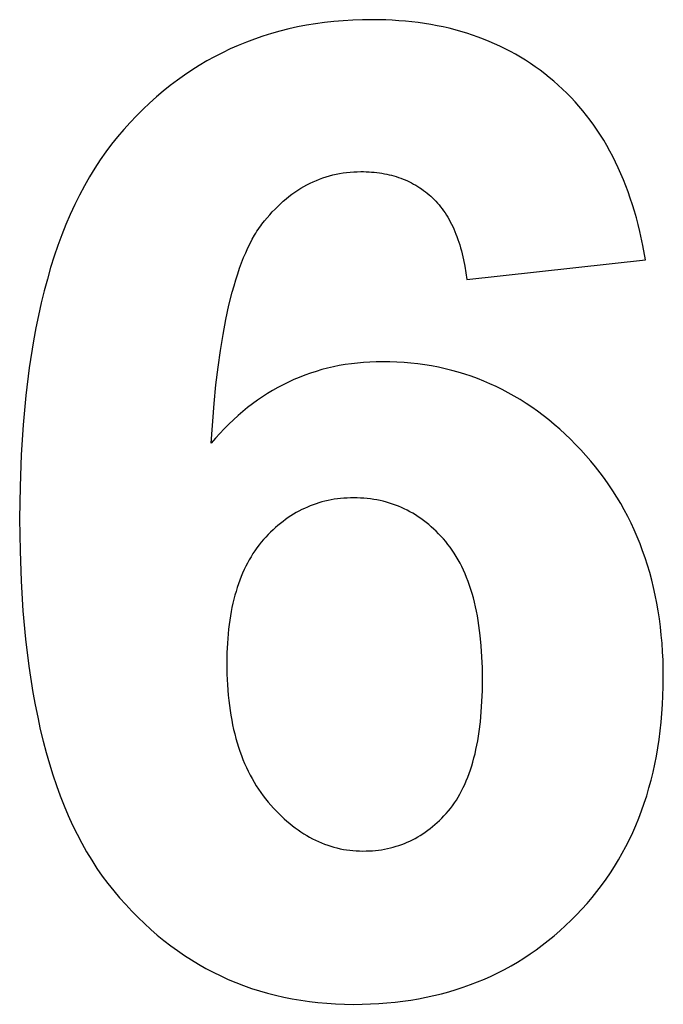
# Model space of a CAD drawing. Units: millimetres. Extents: x 223 to 2296, y 3890 to 4540.
# Drawn here: x 2213 to 2296, y 4195 to 4322 of the extents above; entities that cross this region are included whole.
import ezdxf

# ---------------------------------------------------------------- set-up
doc = ezdxf.new("R2010")
doc.units = ezdxf.units.MM
doc.layers.add('DWG', color=7, linetype='Continuous', true_color=0x000000)

msp = doc.modelspace()

# ---------------------------------------------------------------- linework, layer by layer
at = {"layer": 'DWG', "color": 2, "true_color": 0xffff00}
for p, q in [((2253.62, 4322.13, 843.12), (2252.42, 4322, 843.12)), ((2254.84, 4322.23, 843.12), (2253.62, 4322.13, 843.12)), ((2256.07, 4322.31, 843.12), (2254.84, 4322.23, 843.12)), ((2257.32, 4322.35, 843.12), (2256.07, 4322.31, 843.12)), ((2258.58, 4322.37, 843.12), (2257.32, 4322.35, 843.12)), ((2259.46, 4322.36, 843.12), (2258.58, 4322.37, 843.12)), ((2260.34, 4322.34, 843.12), (2259.46, 4322.36, 843.12)), ((2261.2, 4322.3, 843.12), (2260.34, 4322.34, 843.12)), ((2262.06, 4322.24, 843.12), (2261.2, 4322.3, 843.12)), ((2262.91, 4322.17, 843.12), (2262.06, 4322.24, 843.12)), ((2263.74, 4322.09, 843.12), (2262.91, 4322.17, 843.12)), ((2264.57, 4321.99, 843.12), (2263.74, 4322.09, 843.12)), ((2246.63, 4320.88, 843.12), (2245.52, 4320.57, 843.12)), ((2247.76, 4321.17, 843.12), (2246.63, 4320.88, 843.12)), ((2248.9, 4321.42, 843.12), (2247.76, 4321.17, 843.12)), ((2250.06, 4321.64, 843.12), (2248.9, 4321.42, 843.12)), ((2251.23, 4321.83, 843.12), (2250.06, 4321.64, 843.12)), ((2252.42, 4322, 843.12), (2251.23, 4321.83, 843.12)), ((2265.39, 4321.87, 843.12), (2264.57, 4321.99, 843.12)), ((2266.2, 4321.74, 843.12), (2265.39, 4321.87, 843.12)), ((2267, 4321.59, 843.12), (2266.2, 4321.74, 843.12)), ((2267.79, 4321.42, 843.12), (2267, 4321.59, 843.12)), ((2268.57, 4321.25, 843.12), (2267.79, 4321.42, 843.12)), ((2269.34, 4321.05, 843.12), (2268.57, 4321.25, 843.12)), ((2270.1, 4320.84, 843.12), (2269.34, 4321.05, 843.12)), ((2270.85, 4320.62, 843.12), (2270.1, 4320.84, 843.12)), ((2242.27, 4319.46, 843.12), (2241.22, 4319.03, 843.12)), ((2243.34, 4319.86, 843.12), (2242.27, 4319.46, 843.12)), ((2244.42, 4320.23, 843.12), (2243.34, 4319.86, 843.12)), ((2245.52, 4320.57, 843.12), (2244.42, 4320.23, 843.12)), ((2271.59, 4320.37, 843.12), (2270.85, 4320.62, 843.12)), ((2272.32, 4320.12, 843.12), (2271.59, 4320.37, 843.12)), ((2273.04, 4319.84, 843.12), (2272.32, 4320.12, 843.12)), ((2273.76, 4319.56, 843.12), (2273.04, 4319.84, 843.12)), ((2274.46, 4319.25, 843.12), (2273.76, 4319.56, 843.12)), ((2240.18, 4318.57, 843.12), (2239.16, 4318.08, 843.12)), ((2241.22, 4319.03, 843.12), (2240.18, 4318.57, 843.12)), ((2275.15, 4318.93, 843.12), (2274.46, 4319.25, 843.12)), ((2275.84, 4318.6, 843.12), (2275.15, 4318.93, 843.12)), ((2276.51, 4318.25, 843.12), (2275.84, 4318.6, 843.12)), ((2277.18, 4317.88, 843.12), (2276.51, 4318.25, 843.12)), ((2237.15, 4317.02, 843.12), (2236.17, 4316.44, 843.12)), ((2238.15, 4317.56, 843.12), (2237.15, 4317.02, 843.12)), ((2239.16, 4318.08, 843.12), (2238.15, 4317.56, 843.12)), ((2277.83, 4317.5, 843.12), (2277.18, 4317.88, 843.12)), ((2278.48, 4317.1, 843.12), (2277.83, 4317.5, 843.12)), ((2279.11, 4316.69, 843.12), (2278.48, 4317.1, 843.12)), ((2235.21, 4315.83, 843.12), (2234.26, 4315.19, 843.12)), ((2236.17, 4316.44, 843.12), (2235.21, 4315.83, 843.12)), ((2279.74, 4316.26, 843.12), (2279.11, 4316.69, 843.12)), ((2280.36, 4315.82, 843.12), (2279.74, 4316.26, 843.12)), ((2280.97, 4315.36, 843.12), (2280.36, 4315.82, 843.12)), ((2233.32, 4314.53, 843.12), (2232.4, 4313.83, 843.12)), ((2234.26, 4315.19, 843.12), (2233.32, 4314.53, 843.12)), ((2281.56, 4314.88, 843.12), (2280.97, 4315.36, 843.12)), ((2282.15, 4314.39, 843.12), (2281.56, 4314.88, 843.12)), ((2282.73, 4313.89, 843.12), (2282.15, 4314.39, 843.12)), ((2231.5, 4313.1, 843.12), (2230.61, 4312.35, 843.12)), ((2232.4, 4313.83, 843.12), (2231.5, 4313.1, 843.12)), ((2283.29, 4313.37, 843.12), (2282.73, 4313.89, 843.12)), ((2283.84, 4312.84, 843.12), (2283.29, 4313.37, 843.12)), ((2230.61, 4312.35, 843.12), (2229.73, 4311.56, 843.12)), ((2284.38, 4312.29, 843.12), (2283.84, 4312.84, 843.12)), ((2284.9, 4311.73, 843.12), (2284.38, 4312.29, 843.12)), ((2228.87, 4310.75, 843.12), (2228.03, 4309.9, 843.12)), ((2229.73, 4311.56, 843.12), (2228.87, 4310.75, 843.12)), ((2285.41, 4311.15, 843.12), (2284.9, 4311.73, 843.12)), ((2285.91, 4310.56, 843.12), (2285.41, 4311.15, 843.12)), ((2286.4, 4309.96, 843.12), (2285.91, 4310.56, 843.12)), ((2228.03, 4309.9, 843.12), (2227.2, 4309.03, 843.12)), ((2286.87, 4309.34, 843.12), (2286.4, 4309.96, 843.12)), ((2287.33, 4308.71, 843.12), (2286.87, 4309.34, 843.12)), ((2226.38, 4308.12, 843.12), (2225.58, 4307.19, 843.12)), ((2227.2, 4309.03, 843.12), (2226.38, 4308.12, 843.12)), ((2287.77, 4308.06, 843.12), (2287.33, 4308.71, 843.12)), ((2288.2, 4307.4, 843.12), (2287.77, 4308.06, 843.12)), ((2225.58, 4307.19, 843.12), (2224.8, 4306.22, 843.12)), ((2288.62, 4306.73, 843.12), (2288.2, 4307.4, 843.12)), ((2289.02, 4306.04, 843.12), (2288.62, 4306.73, 843.12)), ((2224.8, 4306.22, 843.12), (2224.04, 4305.22, 843.12)), ((2289.42, 4305.34, 843.12), (2289.02, 4306.04, 843.12)), ((2223.31, 4304.18, 843.12), (2222.6, 4303.1, 843.12)), ((2224.04, 4305.22, 843.12), (2223.31, 4304.18, 843.12)), ((2289.79, 4304.62, 843.12), (2289.42, 4305.34, 843.12)), ((2290.16, 4303.89, 843.12), (2289.79, 4304.62, 843.12)), ((2222.6, 4303.1, 843.12), (2221.92, 4301.98, 843.12)), ((2290.51, 4303.15, 843.12), (2290.16, 4303.89, 843.12)), ((2290.85, 4302.39, 843.12), (2290.51, 4303.15, 843.12)), ((2221.92, 4301.98, 843.12), (2221.26, 4300.82, 843.12)), ((2251.35, 4301.54, 843.12), (2251.76, 4301.71, 843.12)), ((2251.76, 4301.71, 843.12), (2252.19, 4301.86, 843.12)), ((2252.19, 4301.86, 843.12), (2252.61, 4302, 843.12)), ((2252.61, 4302, 843.12), (2253.04, 4302.13, 843.12)), ((2253.04, 4302.13, 843.12), (2253.48, 4302.24, 843.12)), ((2253.48, 4302.24, 843.12), (2253.92, 4302.34, 843.12)), ((2253.92, 4302.34, 843.12), (2254.36, 4302.43, 843.12)), ((2254.36, 4302.43, 843.12), (2254.81, 4302.5, 843.12)), ((2254.81, 4302.5, 843.12), (2255.27, 4302.56, 843.12)), ((2255.27, 4302.56, 843.12), (2255.72, 4302.61, 843.12)), ((2255.72, 4302.61, 843.12), (2256.19, 4302.64, 843.12)), ((2256.19, 4302.64, 843.12), (2256.65, 4302.66, 843.12)), ((2256.65, 4302.66, 843.12), (2257.13, 4302.67, 843.12)), ((2257.13, 4302.67, 843.12), (2257.48, 4302.67, 843.12)), ((2257.48, 4302.67, 843.12), (2257.83, 4302.66, 843.12)), ((2257.83, 4302.66, 843.12), (2258.18, 4302.64, 843.12)), ((2258.18, 4302.64, 843.12), (2258.52, 4302.62, 843.12)), ((2258.52, 4302.62, 843.12), (2258.86, 4302.59, 843.12)), ((2258.86, 4302.59, 843.12), (2259.19, 4302.55, 843.12)), ((2259.19, 4302.55, 843.12), (2259.52, 4302.51, 843.12)), ((2259.52, 4302.51, 843.12), (2259.85, 4302.46, 843.12)), ((2259.85, 4302.46, 843.12), (2260.17, 4302.4, 843.12)), ((2260.17, 4302.4, 843.12), (2260.49, 4302.34, 843.12)), ((2260.49, 4302.34, 843.12), (2260.8, 4302.27, 843.12)), ((2260.8, 4302.27, 843.12), (2261.11, 4302.19, 843.12)), ((2261.11, 4302.19, 843.12), (2261.42, 4302.11, 843.12)), ((2261.42, 4302.11, 843.12), (2261.72, 4302.02, 843.12)), ((2261.72, 4302.02, 843.12), (2262.01, 4301.92, 843.12)), ((2262.01, 4301.92, 843.12), (2262.31, 4301.82, 843.12)), ((2262.31, 4301.82, 843.12), (2262.59, 4301.71, 843.12)), ((2262.59, 4301.71, 843.12), (2262.88, 4301.59, 843.12)), ((2262.88, 4301.59, 843.12), (2263.16, 4301.47, 843.12)), ((2291.17, 4301.61, 843.12), (2290.85, 4302.39, 843.12)), ((2291.49, 4300.83, 843.12), (2291.17, 4301.61, 843.12)), ((2221.26, 4300.82, 843.12), (2220.63, 4299.63, 843.12)), ((2248.94, 4300.27, 843.12), (2249.33, 4300.51, 843.12)), ((2249.33, 4300.51, 843.12), (2249.73, 4300.75, 843.12)), ((2249.73, 4300.75, 843.12), (2250.12, 4300.96, 843.12)), ((2250.12, 4300.96, 843.12), (2250.53, 4301.17, 843.12)), ((2250.53, 4301.17, 843.12), (2250.94, 4301.36, 843.12)), ((2250.94, 4301.36, 843.12), (2251.35, 4301.54, 843.12)), ((2263.16, 4301.47, 843.12), (2263.43, 4301.34, 843.12)), ((2263.43, 4301.34, 843.12), (2263.71, 4301.2, 843.12)), ((2263.71, 4301.2, 843.12), (2263.97, 4301.06, 843.12)), ((2263.97, 4301.06, 843.12), (2264.24, 4300.91, 843.12)), ((2264.24, 4300.91, 843.12), (2264.5, 4300.75, 843.12)), ((2264.5, 4300.75, 843.12), (2264.75, 4300.59, 843.12)), ((2264.75, 4300.59, 843.12), (2265, 4300.42, 843.12)), ((2265, 4300.42, 843.12), (2265.25, 4300.24, 843.12)), ((2291.79, 4300.03, 843.12), (2291.49, 4300.83, 843.12)), ((2220.63, 4299.63, 843.12), (2220.02, 4298.4, 843.12)), ((2247.06, 4298.83, 843.12), (2247.43, 4299.15, 843.12)), ((2247.43, 4299.15, 843.12), (2247.8, 4299.45, 843.12)), ((2247.8, 4299.45, 843.12), (2248.18, 4299.73, 843.12)), ((2248.18, 4299.73, 843.12), (2248.56, 4300.01, 843.12)), ((2248.56, 4300.01, 843.12), (2248.94, 4300.27, 843.12)), ((2265.25, 4300.24, 843.12), (2265.49, 4300.06, 843.12)), ((2265.49, 4300.06, 843.12), (2265.73, 4299.87, 843.12)), ((2265.73, 4299.87, 843.12), (2265.96, 4299.67, 843.12)), ((2265.96, 4299.67, 843.12), (2266.19, 4299.47, 843.12)), ((2266.19, 4299.47, 843.12), (2266.42, 4299.26, 843.12)), ((2266.42, 4299.26, 843.12), (2266.64, 4299.04, 843.12)), ((2266.64, 4299.04, 843.12), (2266.86, 4298.82, 843.12)), ((2292.07, 4299.21, 843.12), (2291.79, 4300.03, 843.12)), ((2292.34, 4298.38, 843.12), (2292.07, 4299.21, 843.12)), ((2220.02, 4298.4, 843.12), (2219.44, 4297.13, 843.12)), ((2245.64, 4297.45, 843.12), (2245.99, 4297.81, 843.12)), ((2245.99, 4297.81, 843.12), (2246.34, 4298.17, 843.12)), ((2246.34, 4298.17, 843.12), (2246.7, 4298.51, 843.12)), ((2246.7, 4298.51, 843.12), (2247.06, 4298.83, 843.12)), ((2266.86, 4298.82, 843.12), (2267.07, 4298.59, 843.12)), ((2267.07, 4298.59, 843.12), (2267.27, 4298.35, 843.12)), ((2267.27, 4298.35, 843.12), (2267.47, 4298.1, 843.12)), ((2267.47, 4298.1, 843.12), (2267.67, 4297.85, 843.12)), ((2267.67, 4297.85, 843.12), (2267.86, 4297.59, 843.12)), ((2292.6, 4297.54, 843.12), (2292.34, 4298.38, 843.12)), ((2219.44, 4297.13, 843.12), (2218.88, 4295.83, 843.12)), ((2244.62, 4296.27, 843.12), (2244.96, 4296.68, 843.12)), ((2244.96, 4296.68, 843.12), (2245.3, 4297.07, 843.12)), ((2245.3, 4297.07, 843.12), (2245.64, 4297.45, 843.12)), ((2267.86, 4297.59, 843.12), (2268.04, 4297.32, 843.12)), ((2268.04, 4297.32, 843.12), (2268.22, 4297.04, 843.12)), ((2268.22, 4297.04, 843.12), (2268.39, 4296.76, 843.12)), ((2268.39, 4296.76, 843.12), (2268.56, 4296.47, 843.12)), ((2292.85, 4296.68, 843.12), (2292.6, 4297.54, 843.12)), ((2293.08, 4295.81, 843.12), (2292.85, 4296.68, 843.12)), ((2218.88, 4295.83, 843.12), (2218.34, 4294.49, 843.12)), ((2243.81, 4295.18, 843.12), (2243.97, 4295.41, 843.12)), ((2243.97, 4295.41, 843.12), (2244.13, 4295.63, 843.12)), ((2244.13, 4295.63, 843.12), (2244.29, 4295.85, 843.12)), ((2244.29, 4295.85, 843.12), (2244.62, 4296.27, 843.12)), ((2268.56, 4296.47, 843.12), (2268.72, 4296.17, 843.12)), ((2268.72, 4296.17, 843.12), (2268.88, 4295.87, 843.12)), ((2268.88, 4295.87, 843.12), (2269.03, 4295.56, 843.12)), ((2269.03, 4295.56, 843.12), (2269.18, 4295.24, 843.12)), ((2269.18, 4295.24, 843.12), (2269.32, 4294.91, 843.12)), ((2293.3, 4294.93, 843.12), (2293.08, 4295.81, 843.12)), ((2218.34, 4294.49, 843.12), (2217.84, 4293.11, 843.12)), ((2243.04, 4293.91, 843.12), (2243.34, 4294.44, 843.12)), ((2243.34, 4294.44, 843.12), (2243.5, 4294.69, 843.12)), ((2243.5, 4294.69, 843.12), (2243.65, 4294.94, 843.12)), ((2243.65, 4294.94, 843.12), (2243.81, 4295.18, 843.12)), ((2269.32, 4294.91, 843.12), (2269.46, 4294.58, 843.12)), ((2269.46, 4294.58, 843.12), (2269.59, 4294.24, 843.12)), ((2269.59, 4294.24, 843.12), (2269.71, 4293.89, 843.12)), ((2293.7, 4293.11, 843.12), (2293.3, 4294.93, 843.12)), ((2217.84, 4293.11, 843.12), (2217.35, 4291.69, 843.12)), ((2242.19, 4292.16, 843.12), (2242.46, 4292.77, 843.12)), ((2242.46, 4292.77, 843.12), (2242.75, 4293.36, 843.12)), ((2242.75, 4293.36, 843.12), (2243.04, 4293.91, 843.12)), ((2269.71, 4293.89, 843.12), (2269.83, 4293.53, 843.12)), ((2269.83, 4293.53, 843.12), (2269.95, 4293.17, 843.12)), ((2269.95, 4293.17, 843.12), (2270.05, 4292.8, 843.12)), ((2270.05, 4292.8, 843.12), (2270.16, 4292.42, 843.12)), ((2294.05, 4291.24, 843.12), (2293.7, 4293.11, 843.12)), ((2217.35, 4291.69, 843.12), (2216.89, 4290.24, 843.12)), ((2241.65, 4290.85, 843.12), (2241.91, 4291.52, 843.12)), ((2241.91, 4291.52, 843.12), (2242.19, 4292.16, 843.12)), ((2270.16, 4292.42, 843.12), (2270.26, 4292.03, 843.12)), ((2270.26, 4292.03, 843.12), (2270.44, 4291.24, 843.12)), ((2216.89, 4290.24, 843.12), (2216.46, 4288.75, 843.12)), ((2241.15, 4289.42, 843.12), (2241.4, 4290.15, 843.12)), ((2241.4, 4290.15, 843.12), (2241.65, 4290.85, 843.12)), ((2270.44, 4291.24, 843.12), (2270.6, 4290.42, 843.12)), ((2270.6, 4290.42, 843.12), (2270.74, 4289.57, 843.12)), ((2270.85, 4288.69, 843.12), (2294.05, 4291.24, 843.12)), ((2240.91, 4288.66, 843.12), (2241.15, 4289.42, 843.12)), ((2270.74, 4289.57, 843.12), (2270.85, 4288.69, 843.12)), ((2216.46, 4288.75, 843.12), (2216.05, 4287.22, 843.12)), ((2240.45, 4287.06, 843.12), (2240.67, 4287.87, 843.12)), ((2240.67, 4287.87, 843.12), (2240.91, 4288.66, 843.12)), ((2216.05, 4287.22, 843.12), (2215.66, 4285.65, 843.12)), ((2240.02, 4285.34, 843.12), (2240.45, 4287.06, 843.12)), ((2215.66, 4285.65, 843.12), (2215.31, 4284.04, 843.12)), ((2239.62, 4283.51, 843.12), (2240.02, 4285.34, 843.12)), ((2215.31, 4284.04, 843.12), (2214.97, 4282.4, 843.12)), ((2239.25, 4281.56, 843.12), (2239.62, 4283.51, 843.12)), ((2214.97, 4282.4, 843.12), (2214.66, 4280.72, 843.12)), ((2238.92, 4279.5, 843.12), (2239.25, 4281.56, 843.12)), ((2214.66, 4280.72, 843.12), (2214.11, 4277.25, 843.12)), ((2238.61, 4277.32, 843.12), (2238.92, 4279.5, 843.12)), ((2253.56, 4277.37, 843.12), (2252.8, 4277.19, 843.12)), ((2254.33, 4277.52, 843.12), (2253.56, 4277.37, 843.12)), ((2255.1, 4277.66, 843.12), (2254.33, 4277.52, 843.12)), ((2255.89, 4277.77, 843.12), (2255.1, 4277.66, 843.12)), ((2256.68, 4277.86, 843.12), (2255.89, 4277.77, 843.12)), ((2257.48, 4277.94, 843.12), (2256.68, 4277.86, 843.12)), ((2258.29, 4277.99, 843.12), (2257.48, 4277.94, 843.12)), ((2259.11, 4278.02, 843.12), (2258.29, 4277.99, 843.12)), ((2259.94, 4278.03, 843.12), (2259.11, 4278.02, 843.12)), ((2260.87, 4278.02, 843.12), (2259.94, 4278.03, 843.12)), ((2261.8, 4277.98, 843.12), (2260.87, 4278.02, 843.12)), ((2262.72, 4277.93, 843.12), (2261.8, 4277.98, 843.12)), ((2263.62, 4277.85, 843.12), (2262.72, 4277.93, 843.12)), ((2264.52, 4277.75, 843.12), (2263.62, 4277.85, 843.12)), ((2265.42, 4277.63, 843.12), (2264.52, 4277.75, 843.12)), ((2266.3, 4277.48, 843.12), (2265.42, 4277.63, 843.12)), ((2267.17, 4277.31, 843.12), (2266.3, 4277.48, 843.12)), ((2214.11, 4277.25, 843.12), (2213.67, 4273.63, 843.12)), ((2238.33, 4275.03, 843.12), (2238.61, 4277.32, 843.12)), ((2249.85, 4276.28, 843.12), (2249.13, 4276, 843.12)), ((2250.58, 4276.54, 843.12), (2249.85, 4276.28, 843.12)), ((2251.31, 4276.78, 843.12), (2250.58, 4276.54, 843.12)), ((2252.05, 4277, 843.12), (2251.31, 4276.78, 843.12)), ((2252.8, 4277.19, 843.12), (2252.05, 4277, 843.12)), ((2268.04, 4277.12, 843.12), (2267.17, 4277.31, 843.12)), ((2268.9, 4276.91, 843.12), (2268.04, 4277.12, 843.12)), ((2269.75, 4276.68, 843.12), (2268.9, 4276.91, 843.12)), ((2270.59, 4276.42, 843.12), (2269.75, 4276.68, 843.12)), ((2271.42, 4276.14, 843.12), (2270.59, 4276.42, 843.12)), ((2272.25, 4275.84, 843.12), (2271.42, 4276.14, 843.12)), ((2238.09, 4272.62, 843.12), (2238.33, 4275.03, 843.12)), ((2247.03, 4275.04, 843.12), (2246.35, 4274.68, 843.12)), ((2247.73, 4275.39, 843.12), (2247.03, 4275.04, 843.12)), ((2248.43, 4275.71, 843.12), (2247.73, 4275.39, 843.12)), ((2249.13, 4276, 843.12), (2248.43, 4275.71, 843.12)), ((2273.06, 4275.52, 843.12), (2272.25, 4275.84, 843.12)), ((2273.87, 4275.17, 843.12), (2273.06, 4275.52, 843.12)), ((2274.67, 4274.8, 843.12), (2273.87, 4275.17, 843.12)), ((2275.46, 4274.41, 843.12), (2274.67, 4274.8, 843.12)), ((2213.67, 4273.63, 843.12), (2213.32, 4269.86, 843.12)), ((2245.01, 4273.9, 843.12), (2244.35, 4273.48, 843.12)), ((2245.68, 4274.3, 843.12), (2245.01, 4273.9, 843.12)), ((2246.35, 4274.68, 843.12), (2245.68, 4274.3, 843.12)), ((2276.24, 4274, 843.12), (2275.46, 4274.41, 843.12)), ((2277.02, 4273.57, 843.12), (2276.24, 4274, 843.12)), ((2277.78, 4273.11, 843.12), (2277.02, 4273.57, 843.12)), ((2237.69, 4267.46, 843.12), (2238.09, 4272.62, 843.12)), ((2243.07, 4272.57, 843.12), (2242.43, 4272.08, 843.12)), ((2243.71, 4273.03, 843.12), (2243.07, 4272.57, 843.12)), ((2244.35, 4273.48, 843.12), (2243.71, 4273.03, 843.12)), ((2278.54, 4272.63, 843.12), (2277.78, 4273.11, 843.12)), ((2279.29, 4272.13, 843.12), (2278.54, 4272.63, 843.12)), ((2241.2, 4271.05, 843.12), (2240.59, 4270.5, 843.12)), ((2241.81, 4271.58, 843.12), (2241.2, 4271.05, 843.12)), ((2242.43, 4272.08, 843.12), (2241.81, 4271.58, 843.12)), ((2280.03, 4271.6, 843.12), (2279.29, 4272.13, 843.12)), ((2280.76, 4271.05, 843.12), (2280.03, 4271.6, 843.12)), ((2281.48, 4270.49, 843.12), (2280.76, 4271.05, 843.12)), ((2213.32, 4269.86, 843.12), (2213.07, 4265.94, 843.12)), ((2239.99, 4269.93, 843.12), (2239.4, 4269.34, 843.12)), ((2240.59, 4270.5, 843.12), (2239.99, 4269.93, 843.12)), ((2282.2, 4269.89, 843.12), (2281.48, 4270.49, 843.12)), ((2282.91, 4269.28, 843.12), (2282.2, 4269.89, 843.12)), ((2238.82, 4268.74, 843.12), (2238.25, 4268.11, 843.12)), ((2239.4, 4269.34, 843.12), (2238.82, 4268.74, 843.12)), ((2283.6, 4268.64, 843.12), (2282.91, 4269.28, 843.12)), ((2284.29, 4267.99, 843.12), (2283.6, 4268.64, 843.12)), ((2238.25, 4268.11, 843.12), (2237.69, 4267.46, 843.12)), ((2284.97, 4267.31, 843.12), (2284.29, 4267.99, 843.12)), ((2285.65, 4266.6, 843.12), (2284.97, 4267.31, 843.12)), ((2213.07, 4265.94, 843.12), (2212.92, 4261.87, 843.12)), ((2286.31, 4265.88, 843.12), (2285.65, 4266.6, 843.12)), ((2286.94, 4265.15, 843.12), (2286.31, 4265.88, 843.12)), ((2287.56, 4264.4, 843.12), (2286.94, 4265.15, 843.12)), ((2288.16, 4263.64, 843.12), (2287.56, 4264.4, 843.12)), ((2288.73, 4262.87, 843.12), (2288.16, 4263.64, 843.12)), ((2289.28, 4262.08, 843.12), (2288.73, 4262.87, 843.12)), ((2289.82, 4261.29, 843.12), (2289.28, 4262.08, 843.12)), ((2212.92, 4261.87, 843.12), (2212.87, 4257.65, 843.12)), ((2290.33, 4260.47, 843.12), (2289.82, 4261.29, 843.12)), ((2250.93, 4259.48, 843.12), (2250.55, 4259.34, 843.12)), ((2251.31, 4259.62, 843.12), (2250.93, 4259.48, 843.12)), ((2251.69, 4259.74, 843.12), (2251.31, 4259.62, 843.12)), ((2252.08, 4259.85, 843.12), (2251.69, 4259.74, 843.12)), ((2252.47, 4259.95, 843.12), (2252.08, 4259.85, 843.12)), ((2252.87, 4260.04, 843.12), (2252.47, 4259.95, 843.12)), ((2253.27, 4260.12, 843.12), (2252.87, 4260.04, 843.12)), ((2253.67, 4260.19, 843.12), (2253.27, 4260.12, 843.12)), ((2254.08, 4260.25, 843.12), (2253.67, 4260.19, 843.12)), ((2254.5, 4260.29, 843.12), (2254.08, 4260.25, 843.12)), ((2254.91, 4260.33, 843.12), (2254.5, 4260.29, 843.12)), ((2255.33, 4260.36, 843.12), (2254.91, 4260.33, 843.12)), ((2255.76, 4260.37, 843.12), (2255.33, 4260.36, 843.12)), ((2256.19, 4260.38, 843.12), (2255.76, 4260.37, 843.12)), ((2256.63, 4260.37, 843.12), (2256.19, 4260.38, 843.12)), ((2257.07, 4260.36, 843.12), (2256.63, 4260.37, 843.12)), ((2257.51, 4260.33, 843.12), (2257.07, 4260.36, 843.12)), ((2257.94, 4260.29, 843.12), (2257.51, 4260.33, 843.12)), ((2258.37, 4260.24, 843.12), (2257.94, 4260.29, 843.12)), ((2258.79, 4260.18, 843.12), (2258.37, 4260.24, 843.12)), ((2259.21, 4260.11, 843.12), (2258.79, 4260.18, 843.12)), ((2259.62, 4260.02, 843.12), (2259.21, 4260.11, 843.12)), ((2260.03, 4259.93, 843.12), (2259.62, 4260.02, 843.12)), ((2260.43, 4259.82, 843.12), (2260.03, 4259.93, 843.12)), ((2260.83, 4259.71, 843.12), (2260.43, 4259.82, 843.12)), ((2261.22, 4259.58, 843.12), (2260.83, 4259.71, 843.12)), ((2261.61, 4259.44, 843.12), (2261.22, 4259.58, 843.12)), ((2290.82, 4259.65, 843.12), (2290.33, 4260.47, 843.12)), ((2291.29, 4258.81, 843.12), (2290.82, 4259.65, 843.12)), ((2248.39, 4258.26, 843.12), (2248.04, 4258.05, 843.12)), ((2248.74, 4258.47, 843.12), (2248.39, 4258.26, 843.12)), ((2249.09, 4258.67, 843.12), (2248.74, 4258.47, 843.12)), ((2249.45, 4258.85, 843.12), (2249.09, 4258.67, 843.12)), ((2249.81, 4259.02, 843.12), (2249.45, 4258.85, 843.12)), ((2250.18, 4259.19, 843.12), (2249.81, 4259.02, 843.12)), ((2250.55, 4259.34, 843.12), (2250.18, 4259.19, 843.12)), ((2262, 4259.29, 843.12), (2261.61, 4259.44, 843.12)), ((2262.38, 4259.13, 843.12), (2262, 4259.29, 843.12)), ((2262.75, 4258.96, 843.12), (2262.38, 4259.13, 843.12)), ((2263.12, 4258.78, 843.12), (2262.75, 4258.96, 843.12)), ((2263.49, 4258.58, 843.12), (2263.12, 4258.78, 843.12)), ((2263.85, 4258.38, 843.12), (2263.49, 4258.58, 843.12)), ((2264.21, 4258.16, 843.12), (2263.85, 4258.38, 843.12)), ((2291.74, 4257.96, 843.12), (2291.29, 4258.81, 843.12)), ((2212.87, 4257.65, 843.12), (2212.92, 4253.53, 843.12)), ((2246.7, 4257.07, 843.12), (2246.37, 4256.8, 843.12)), ((2247.03, 4257.33, 843.12), (2246.7, 4257.07, 843.12)), ((2247.36, 4257.58, 843.12), (2247.03, 4257.33, 843.12)), ((2247.7, 4257.82, 843.12), (2247.36, 4257.58, 843.12)), ((2248.04, 4258.05, 843.12), (2247.7, 4257.82, 843.12)), ((2264.56, 4257.94, 843.12), (2264.21, 4258.16, 843.12)), ((2264.91, 4257.7, 843.12), (2264.56, 4257.94, 843.12)), ((2265.25, 4257.45, 843.12), (2264.91, 4257.7, 843.12)), ((2265.59, 4257.19, 843.12), (2265.25, 4257.45, 843.12)), ((2265.92, 4256.92, 843.12), (2265.59, 4257.19, 843.12)), ((2266.25, 4256.64, 843.12), (2265.92, 4256.92, 843.12)), ((2292.17, 4257.1, 843.12), (2291.74, 4257.96, 843.12)), ((2292.58, 4256.22, 843.12), (2292.17, 4257.1, 843.12)), ((2245.42, 4255.93, 843.12), (2245.11, 4255.62, 843.12)), ((2245.73, 4256.23, 843.12), (2245.42, 4255.93, 843.12)), ((2246.05, 4256.52, 843.12), (2245.73, 4256.23, 843.12)), ((2246.37, 4256.8, 843.12), (2246.05, 4256.52, 843.12)), ((2266.58, 4256.34, 843.12), (2266.25, 4256.64, 843.12)), ((2266.89, 4256.04, 843.12), (2266.58, 4256.34, 843.12)), ((2267.21, 4255.72, 843.12), (2266.89, 4256.04, 843.12)), ((2267.52, 4255.39, 843.12), (2267.21, 4255.72, 843.12)), ((2292.96, 4255.33, 843.12), (2292.58, 4256.22, 843.12)), ((2244.21, 4254.62, 843.12), (2243.93, 4254.27, 843.12)), ((2244.51, 4254.96, 843.12), (2244.21, 4254.62, 843.12)), ((2244.81, 4255.3, 843.12), (2244.51, 4254.96, 843.12)), ((2245.11, 4255.62, 843.12), (2244.81, 4255.3, 843.12)), ((2267.82, 4255.06, 843.12), (2267.52, 4255.39, 843.12)), ((2268.13, 4254.71, 843.12), (2267.82, 4255.06, 843.12)), ((2268.42, 4254.35, 843.12), (2268.13, 4254.71, 843.12)), ((2293.33, 4254.43, 843.12), (2292.96, 4255.33, 843.12)), ((2293.67, 4253.51, 843.12), (2293.33, 4254.43, 843.12)), ((2212.92, 4253.53, 843.12), (2213.06, 4249.57, 843.12)), ((2243.13, 4253.15, 843.12), (2242.88, 4252.75, 843.12)), ((2243.39, 4253.53, 843.12), (2243.13, 4253.15, 843.12)), ((2243.65, 4253.9, 843.12), (2243.39, 4253.53, 843.12)), ((2243.93, 4254.27, 843.12), (2243.65, 4253.9, 843.12)), ((2268.7, 4253.97, 843.12), (2268.42, 4254.35, 843.12)), ((2268.98, 4253.59, 843.12), (2268.7, 4253.97, 843.12)), ((2269.24, 4253.19, 843.12), (2268.98, 4253.59, 843.12)), ((2269.5, 4252.78, 843.12), (2269.24, 4253.19, 843.12)), ((2294, 4252.59, 843.12), (2293.67, 4253.51, 843.12)), ((2242.42, 4251.93, 843.12), (2242.2, 4251.51, 843.12)), ((2242.65, 4252.35, 843.12), (2242.42, 4251.93, 843.12)), ((2242.88, 4252.75, 843.12), (2242.65, 4252.35, 843.12)), ((2269.75, 4252.35, 843.12), (2269.5, 4252.78, 843.12)), ((2269.99, 4251.92, 843.12), (2269.75, 4252.35, 843.12)), ((2270.21, 4251.47, 843.12), (2269.99, 4251.92, 843.12)), ((2294.3, 4251.64, 843.12), (2294, 4252.59, 843.12)), ((2241.79, 4250.63, 843.12), (2241.6, 4250.18, 843.12)), ((2241.99, 4251.08, 843.12), (2241.79, 4250.63, 843.12)), ((2242.2, 4251.51, 843.12), (2241.99, 4251.08, 843.12)), ((2270.43, 4251, 843.12), (2270.21, 4251.47, 843.12)), ((2270.64, 4250.53, 843.12), (2270.43, 4251, 843.12)), ((2270.84, 4250.04, 843.12), (2270.64, 4250.53, 843.12)), ((2294.58, 4250.69, 843.12), (2294.3, 4251.64, 843.12)), ((2294.84, 4249.72, 843.12), (2294.58, 4250.69, 843.12)), ((2213.06, 4249.57, 843.12), (2213.3, 4245.74, 843.12)), ((2241.42, 4249.71, 843.12), (2241.24, 4249.24, 843.12)), ((2241.6, 4250.18, 843.12), (2241.42, 4249.71, 843.12)), ((2271.04, 4249.54, 843.12), (2270.84, 4250.04, 843.12)), ((2271.22, 4249.02, 843.12), (2271.04, 4249.54, 843.12)), ((2295.08, 4248.74, 843.12), (2294.84, 4249.72, 843.12)), ((2240.93, 4248.26, 843.12), (2240.78, 4247.76, 843.12)), ((2241.08, 4248.75, 843.12), (2240.93, 4248.26, 843.12)), ((2241.24, 4249.24, 843.12), (2241.08, 4248.75, 843.12)), ((2271.39, 4248.5, 843.12), (2271.22, 4249.02, 843.12)), ((2271.55, 4247.96, 843.12), (2271.39, 4248.5, 843.12)), ((2295.3, 4247.75, 843.12), (2295.08, 4248.74, 843.12)), ((2240.52, 4246.72, 843.12), (2240.4, 4246.18, 843.12)), ((2240.65, 4247.24, 843.12), (2240.52, 4246.72, 843.12)), ((2240.78, 4247.76, 843.12), (2240.65, 4247.24, 843.12)), ((2271.71, 4247.41, 843.12), (2271.55, 4247.96, 843.12)), ((2271.85, 4246.84, 843.12), (2271.71, 4247.41, 843.12)), ((2271.99, 4246.27, 843.12), (2271.85, 4246.84, 843.12)), ((2295.5, 4246.74, 843.12), (2295.3, 4247.75, 843.12)), ((2295.68, 4245.72, 843.12), (2295.5, 4246.74, 843.12)), ((2213.3, 4245.74, 843.12), (2213.64, 4242.07, 843.12)), ((2240.3, 4245.64, 843.12), (2240.2, 4245.08, 843.12)), ((2240.4, 4246.18, 843.12), (2240.3, 4245.64, 843.12)), ((2272.11, 4245.68, 843.12), (2271.99, 4246.27, 843.12)), ((2272.23, 4245.07, 843.12), (2272.11, 4245.68, 843.12)), ((2295.84, 4244.69, 843.12), (2295.68, 4245.72, 843.12)), ((2240.11, 4244.52, 843.12), (2240.03, 4243.94, 843.12)), ((2240.2, 4245.08, 843.12), (2240.11, 4244.52, 843.12)), ((2272.34, 4244.46, 843.12), (2272.23, 4245.07, 843.12)), ((2272.43, 4243.83, 843.12), (2272.34, 4244.46, 843.12)), ((2295.97, 4243.65, 843.12), (2295.84, 4244.69, 843.12)), ((2239.96, 4243.36, 843.12), (2239.9, 4242.76, 843.12)), ((2240.03, 4243.94, 843.12), (2239.96, 4243.36, 843.12)), ((2272.6, 4242.53, 843.12), (2272.43, 4243.83, 843.12)), ((2296.09, 4242.59, 843.12), (2295.97, 4243.65, 843.12)), ((2213.64, 4242.07, 843.12), (2214.06, 4238.54, 843.12)), ((2239.9, 4242.76, 843.12), (2239.81, 4241.54, 843.12)), ((2272.73, 4241.19, 843.12), (2272.6, 4242.53, 843.12)), ((2296.18, 4241.52, 843.12), (2296.09, 4242.59, 843.12)), ((2239.81, 4241.54, 843.12), (2239.75, 4240.28, 843.12)), ((2272.83, 4239.79, 843.12), (2272.73, 4241.19, 843.12)), ((2296.25, 4240.43, 843.12), (2296.18, 4241.52, 843.12)), ((2296.31, 4239.33, 843.12), (2296.25, 4240.43, 843.12)), ((2239.75, 4240.28, 843.12), (2239.73, 4238.98, 843.12)), ((2272.88, 4238.34, 843.12), (2272.83, 4239.79, 843.12)), ((2296.34, 4238.22, 843.12), (2296.31, 4239.33, 843.12)), ((2214.06, 4238.54, 843.12), (2214.59, 4235.16, 843.12)), ((2239.73, 4238.98, 843.12), (2239.75, 4237.54, 843.12)), ((2272.9, 4236.84, 843.12), (2272.88, 4238.34, 843.12)), ((2296.35, 4237.1, 843.12), (2296.34, 4238.22, 843.12)), ((2239.75, 4237.54, 843.12), (2239.82, 4236.14, 843.12)), ((2272.88, 4235.39, 843.12), (2272.9, 4236.84, 843.12)), ((2296.34, 4235.91, 843.12), (2296.35, 4237.1, 843.12)), ((2239.82, 4236.14, 843.12), (2239.92, 4234.78, 843.12)), ((2272.83, 4233.99, 843.12), (2272.88, 4235.39, 843.12)), ((2296.3, 4234.73, 843.12), (2296.34, 4235.91, 843.12)), ((2214.59, 4235.16, 843.12), (2214.89, 4233.53, 843.12)), ((2239.92, 4234.78, 843.12), (2239.99, 4234.12, 843.12)), ((2239.99, 4234.12, 843.12), (2240.07, 4233.47, 843.12)), ((2272.74, 4232.63, 843.12), (2272.83, 4233.99, 843.12)), ((2296.25, 4233.57, 843.12), (2296.3, 4234.73, 843.12)), ((2214.89, 4233.53, 843.12), (2215.21, 4231.93, 843.12)), ((2240.07, 4233.47, 843.12), (2240.16, 4232.83, 843.12)), ((2240.16, 4232.83, 843.12), (2240.26, 4232.2, 843.12)), ((2296.17, 4232.42, 843.12), (2296.25, 4233.57, 843.12)), ((2215.21, 4231.93, 843.12), (2215.55, 4230.37, 843.12)), ((2240.26, 4232.2, 843.12), (2240.37, 4231.58, 843.12)), ((2240.37, 4231.58, 843.12), (2240.49, 4230.96, 843.12)), ((2272.62, 4231.33, 843.12), (2272.74, 4232.63, 843.12)), ((2296.07, 4231.29, 843.12), (2296.17, 4232.42, 843.12)), ((2215.55, 4230.37, 843.12), (2215.92, 4228.84, 843.12)), ((2240.49, 4230.96, 843.12), (2240.62, 4230.36, 843.12)), ((2240.62, 4230.36, 843.12), (2240.76, 4229.78, 843.12)), ((2272.47, 4230.09, 843.12), (2272.62, 4231.33, 843.12)), ((2295.81, 4229.07, 843.12), (2295.95, 4230.17, 843.12)), ((2295.95, 4230.17, 843.12), (2296.07, 4231.29, 843.12)), ((2215.92, 4228.84, 843.12), (2216.31, 4227.35, 843.12)), ((2240.76, 4229.78, 843.12), (2240.91, 4229.2, 843.12)), ((2240.91, 4229.2, 843.12), (2241.08, 4228.63, 843.12)), ((2272.17, 4228.31, 843.12), (2272.28, 4228.89, 843.12)), ((2272.28, 4228.89, 843.12), (2272.38, 4229.48, 843.12)), ((2272.38, 4229.48, 843.12), (2272.47, 4230.09, 843.12)), ((2295.65, 4227.98, 843.12), (2295.81, 4229.07, 843.12)), ((2241.08, 4228.63, 843.12), (2241.25, 4228.07, 843.12)), ((2241.25, 4228.07, 843.12), (2241.43, 4227.52, 843.12)), ((2271.93, 4227.2, 843.12), (2272.05, 4227.75, 843.12)), ((2272.05, 4227.75, 843.12), (2272.17, 4228.31, 843.12)), ((2295.46, 4226.91, 843.12), (2295.65, 4227.98, 843.12)), ((2216.31, 4227.35, 843.12), (2216.73, 4225.9, 843.12)), ((2241.43, 4227.52, 843.12), (2241.63, 4226.98, 843.12)), ((2241.63, 4226.98, 843.12), (2241.83, 4226.46, 843.12)), ((2241.83, 4226.46, 843.12), (2242.05, 4225.94, 843.12)), ((2271.65, 4226.13, 843.12), (2271.79, 4226.66, 843.12)), ((2271.79, 4226.66, 843.12), (2271.93, 4227.2, 843.12)), ((2295.25, 4225.85, 843.12), (2295.46, 4226.91, 843.12)), ((2216.73, 4225.9, 843.12), (2217.17, 4224.49, 843.12)), ((2242.05, 4225.94, 843.12), (2242.27, 4225.43, 843.12)), ((2242.27, 4225.43, 843.12), (2242.51, 4224.94, 843.12)), ((2271.17, 4224.63, 843.12), (2271.34, 4225.12, 843.12)), ((2271.34, 4225.12, 843.12), (2271.5, 4225.62, 843.12)), ((2271.5, 4225.62, 843.12), (2271.65, 4226.13, 843.12)), ((2295.02, 4224.81, 843.12), (2295.25, 4225.85, 843.12)), ((2217.17, 4224.49, 843.12), (2217.64, 4223.11, 843.12)), ((2242.51, 4224.94, 843.12), (2242.75, 4224.45, 843.12)), ((2242.75, 4224.45, 843.12), (2243.01, 4223.98, 843.12)), ((2243.01, 4223.98, 843.12), (2243.28, 4223.51, 843.12)), ((2270.8, 4223.69, 843.12), (2270.99, 4224.15, 843.12)), ((2270.99, 4224.15, 843.12), (2271.17, 4224.63, 843.12)), ((2294.49, 4222.77, 843.12), (2294.77, 4223.78, 843.12)), ((2294.77, 4223.78, 843.12), (2295.02, 4224.81, 843.12)), ((2217.64, 4223.11, 843.12), (2218.12, 4221.77, 843.12)), ((2243.28, 4223.51, 843.12), (2243.56, 4223.06, 843.12)), ((2243.56, 4223.06, 843.12), (2243.84, 4222.61, 843.12)), ((2243.84, 4222.61, 843.12), (2244.14, 4222.18, 843.12)), ((2270.19, 4222.39, 843.12), (2270.41, 4222.81, 843.12)), ((2270.41, 4222.81, 843.12), (2270.61, 4223.24, 843.12)), ((2270.61, 4223.24, 843.12), (2270.8, 4223.69, 843.12)), ((2294.19, 4221.77, 843.12), (2294.49, 4222.77, 843.12)), ((2218.12, 4221.77, 843.12), (2218.64, 4220.46, 843.12)), ((2244.14, 4222.18, 843.12), (2244.45, 4221.76, 843.12)), ((2244.45, 4221.76, 843.12), (2244.77, 4221.35, 843.12)), ((2244.77, 4221.35, 843.12), (2245.1, 4220.94, 843.12)), ((2269.26, 4220.83, 843.12), (2269.51, 4221.2, 843.12)), ((2269.51, 4221.2, 843.12), (2269.74, 4221.58, 843.12)), ((2269.74, 4221.58, 843.12), (2269.97, 4221.98, 843.12)), ((2269.97, 4221.98, 843.12), (2270.19, 4222.39, 843.12)), ((2293.88, 4220.78, 843.12), (2294.19, 4221.77, 843.12)), ((2218.64, 4220.46, 843.12), (2219.17, 4219.19, 843.12)), ((2245.1, 4220.94, 843.12), (2245.44, 4220.55, 843.12)), ((2245.44, 4220.55, 843.12), (2245.78, 4220.17, 843.12)), ((2245.78, 4220.17, 843.12), (2246.12, 4219.81, 843.12)), ((2268.47, 4219.79, 843.12), (2268.74, 4220.12, 843.12)), ((2268.74, 4220.12, 843.12), (2269, 4220.47, 843.12)), ((2269, 4220.47, 843.12), (2269.26, 4220.83, 843.12)), ((2293.53, 4219.81, 843.12), (2293.88, 4220.78, 843.12)), ((2219.17, 4219.19, 843.12), (2219.73, 4217.96, 843.12)), ((2246.12, 4219.81, 843.12), (2246.47, 4219.45, 843.12)), ((2246.47, 4219.45, 843.12), (2246.82, 4219.11, 843.12)), ((2246.82, 4219.11, 843.12), (2247.17, 4218.78, 843.12)), ((2247.17, 4218.78, 843.12), (2247.53, 4218.47, 843.12)), ((2267.32, 4218.57, 843.12), (2267.62, 4218.86, 843.12)), ((2267.62, 4218.86, 843.12), (2267.9, 4219.16, 843.12)), ((2267.9, 4219.16, 843.12), (2268.19, 4219.47, 843.12)), ((2268.19, 4219.47, 843.12), (2268.47, 4219.79, 843.12)), ((2292.79, 4217.92, 843.12), (2293.17, 4218.86, 843.12)), ((2293.17, 4218.86, 843.12), (2293.53, 4219.81, 843.12)), ((2219.73, 4217.96, 843.12), (2220.32, 4216.77, 843.12)), ((2247.53, 4218.47, 843.12), (2247.89, 4218.16, 843.12)), ((2247.89, 4218.16, 843.12), (2248.25, 4217.87, 843.12)), ((2248.25, 4217.87, 843.12), (2248.61, 4217.59, 843.12)), ((2248.61, 4217.59, 843.12), (2248.98, 4217.33, 843.12)), ((2265.8, 4217.28, 843.12), (2266.11, 4217.52, 843.12)), ((2266.11, 4217.52, 843.12), (2266.42, 4217.77, 843.12)), ((2266.42, 4217.77, 843.12), (2266.73, 4218.02, 843.12)), ((2266.73, 4218.02, 843.12), (2267.03, 4218.29, 843.12)), ((2267.03, 4218.29, 843.12), (2267.32, 4218.57, 843.12)), ((2292.38, 4216.99, 843.12), (2292.79, 4217.92, 843.12)), ((2220.32, 4216.77, 843.12), (2220.92, 4215.61, 843.12)), ((2248.98, 4217.33, 843.12), (2249.35, 4217.07, 843.12)), ((2249.35, 4217.07, 843.12), (2249.72, 4216.83, 843.12)), ((2249.72, 4216.83, 843.12), (2250.1, 4216.6, 843.12)), ((2250.1, 4216.6, 843.12), (2250.48, 4216.38, 843.12)), ((2250.48, 4216.38, 843.12), (2250.86, 4216.18, 843.12)), ((2250.86, 4216.18, 843.12), (2251.24, 4215.99, 843.12)), ((2263.48, 4215.89, 843.12), (2263.82, 4216.06, 843.12)), ((2263.82, 4216.06, 843.12), (2264.16, 4216.24, 843.12)), ((2264.16, 4216.24, 843.12), (2264.5, 4216.42, 843.12)), ((2264.5, 4216.42, 843.12), (2264.83, 4216.62, 843.12)), ((2264.83, 4216.62, 843.12), (2265.16, 4216.83, 843.12)), ((2265.16, 4216.83, 843.12), (2265.48, 4217.05, 843.12)), ((2265.48, 4217.05, 843.12), (2265.8, 4217.28, 843.12)), ((2291.5, 4215.19, 843.12), (2291.95, 4216.08, 843.12)), ((2291.95, 4216.08, 843.12), (2292.38, 4216.99, 843.12)), ((2220.92, 4215.61, 843.12), (2221.55, 4214.49, 843.12)), ((2251.24, 4215.99, 843.12), (2251.63, 4215.81, 843.12)), ((2251.63, 4215.81, 843.12), (2252.02, 4215.64, 843.12)), ((2252.02, 4215.64, 843.12), (2252.42, 4215.48, 843.12)), ((2252.42, 4215.48, 843.12), (2252.82, 4215.34, 843.12)), ((2252.82, 4215.34, 843.12), (2253.22, 4215.21, 843.12)), ((2253.22, 4215.21, 843.12), (2253.62, 4215.09, 843.12)), ((2253.62, 4215.09, 843.12), (2254.02, 4214.99, 843.12)), ((2254.02, 4214.99, 843.12), (2254.43, 4214.89, 843.12)), ((2254.43, 4214.89, 843.12), (2254.85, 4214.81, 843.12)), ((2254.85, 4214.81, 843.12), (2255.26, 4214.75, 843.12)), ((2259.8, 4214.77, 843.12), (2260.19, 4214.84, 843.12)), ((2260.19, 4214.84, 843.12), (2260.57, 4214.92, 843.12)), ((2260.57, 4214.92, 843.12), (2260.95, 4215, 843.12)), ((2260.95, 4215, 843.12), (2261.32, 4215.1, 843.12)), ((2261.32, 4215.1, 843.12), (2261.69, 4215.21, 843.12)), ((2261.69, 4215.21, 843.12), (2262.06, 4215.32, 843.12)), ((2262.06, 4215.32, 843.12), (2262.42, 4215.45, 843.12)), ((2262.42, 4215.45, 843.12), (2262.78, 4215.59, 843.12)), ((2262.78, 4215.59, 843.12), (2263.13, 4215.73, 843.12)), ((2263.13, 4215.73, 843.12), (2263.48, 4215.89, 843.12)), ((2291.03, 4214.31, 843.12), (2291.5, 4215.19, 843.12)), ((2221.55, 4214.49, 843.12), (2222.21, 4213.4, 843.12)), ((2255.26, 4214.75, 843.12), (2255.68, 4214.69, 843.12)), ((2255.68, 4214.69, 843.12), (2256.1, 4214.65, 843.12)), ((2256.1, 4214.65, 843.12), (2256.52, 4214.62, 843.12)), ((2256.52, 4214.62, 843.12), (2256.95, 4214.6, 843.12)), ((2256.95, 4214.6, 843.12), (2257.38, 4214.59, 843.12)), ((2257.38, 4214.59, 843.12), (2257.8, 4214.6, 843.12)), ((2257.8, 4214.6, 843.12), (2258.2, 4214.61, 843.12)), ((2258.2, 4214.61, 843.12), (2258.61, 4214.64, 843.12)), ((2258.61, 4214.64, 843.12), (2259.01, 4214.67, 843.12)), ((2259.01, 4214.67, 843.12), (2259.41, 4214.72, 843.12)), ((2259.41, 4214.72, 843.12), (2259.8, 4214.77, 843.12)), ((2290.53, 4213.44, 843.12), (2291.03, 4214.31, 843.12)), ((2222.21, 4213.4, 843.12), (2222.89, 4212.35, 843.12)), ((2222.89, 4212.35, 843.12), (2223.59, 4211.34, 843.12)), ((2289.48, 4211.76, 843.12), (2290.02, 4212.59, 843.12)), ((2290.02, 4212.59, 843.12), (2290.53, 4213.44, 843.12)), ((2223.59, 4211.34, 843.12), (2224.32, 4210.37, 843.12)), ((2288.92, 4210.94, 843.12), (2289.48, 4211.76, 843.12)), ((2224.32, 4210.37, 843.12), (2225.07, 4209.43, 843.12)), ((2287.73, 4209.34, 843.12), (2288.34, 4210.13, 843.12)), ((2288.34, 4210.13, 843.12), (2288.92, 4210.94, 843.12)), ((2225.07, 4209.43, 843.12), (2225.84, 4208.53, 843.12)), ((2225.84, 4208.53, 843.12), (2226.62, 4207.65, 843.12)), ((2286.46, 4207.8, 843.12), (2287.11, 4208.56, 843.12)), ((2287.11, 4208.56, 843.12), (2287.73, 4209.34, 843.12)), ((2226.62, 4207.65, 843.12), (2227.41, 4206.8, 843.12)), ((2285.79, 4207.05, 843.12), (2286.46, 4207.8, 843.12)), ((2227.41, 4206.8, 843.12), (2228.22, 4205.98, 843.12)), ((2228.22, 4205.98, 843.12), (2229.04, 4205.19, 843.12)), ((2284.38, 4205.61, 843.12), (2285.09, 4206.32, 843.12)), ((2285.09, 4206.32, 843.12), (2285.79, 4207.05, 843.12)), ((2229.04, 4205.19, 843.12), (2229.88, 4204.43, 843.12)), ((2282.93, 4204.25, 843.12), (2283.66, 4204.92, 843.12)), ((2283.66, 4204.92, 843.12), (2284.38, 4205.61, 843.12)), ((2229.88, 4204.43, 843.12), (2230.72, 4203.7, 843.12)), ((2230.72, 4203.7, 843.12), (2231.58, 4203, 843.12)), ((2281.42, 4202.98, 843.12), (2282.18, 4203.6, 843.12)), ((2282.18, 4203.6, 843.12), (2282.93, 4204.25, 843.12)), ((2231.58, 4203, 843.12), (2232.46, 4202.32, 843.12)), ((2232.46, 4202.32, 843.12), (2233.34, 4201.68, 843.12)), ((2279.86, 4201.8, 843.12), (2280.65, 4202.38, 843.12)), ((2280.65, 4202.38, 843.12), (2281.42, 4202.98, 843.12)), ((2233.34, 4201.68, 843.12), (2234.25, 4201.06, 843.12)), ((2234.25, 4201.06, 843.12), (2235.16, 4200.47, 843.12)), ((2278.26, 4200.71, 843.12), (2279.07, 4201.25, 843.12)), ((2279.07, 4201.25, 843.12), (2279.86, 4201.8, 843.12)), ((2235.16, 4200.47, 843.12), (2236.08, 4199.91, 843.12)), ((2236.08, 4199.91, 843.12), (2237.02, 4199.38, 843.12)), ((2275.75, 4199.25, 843.12), (2276.6, 4199.72, 843.12)), ((2276.6, 4199.72, 843.12), (2277.43, 4200.2, 843.12)), ((2277.43, 4200.2, 843.12), (2278.26, 4200.71, 843.12)), ((2237.02, 4199.38, 843.12), (2237.98, 4198.87, 843.12)), ((2237.98, 4198.87, 843.12), (2238.94, 4198.4, 843.12)), ((2238.94, 4198.4, 843.12), (2239.92, 4197.96, 843.12)), ((2273.14, 4198, 843.12), (2274.02, 4198.39, 843.12)), ((2274.02, 4198.39, 843.12), (2274.89, 4198.81, 843.12)), ((2274.89, 4198.81, 843.12), (2275.75, 4199.25, 843.12)), ((2239.92, 4197.96, 843.12), (2240.91, 4197.54, 843.12)), ((2240.91, 4197.54, 843.12), (2241.92, 4197.15, 843.12)), ((2241.92, 4197.15, 843.12), (2242.94, 4196.79, 843.12)), ((2269.47, 4196.64, 843.12), (2270.41, 4196.94, 843.12)), ((2270.41, 4196.94, 843.12), (2271.33, 4197.27, 843.12)), ((2271.33, 4197.27, 843.12), (2272.24, 4197.62, 843.12)), ((2272.24, 4197.62, 843.12), (2273.14, 4198, 843.12)), ((2242.94, 4196.79, 843.12), (2243.97, 4196.46, 843.12)), ((2243.97, 4196.46, 843.12), (2245.02, 4196.16, 843.12)), ((2245.02, 4196.16, 843.12), (2246.07, 4195.89, 843.12)), ((2246.07, 4195.89, 843.12), (2247.14, 4195.64, 843.12)), ((2247.14, 4195.64, 843.12), (2248.23, 4195.43, 843.12)), ((2264.61, 4195.45, 843.12), (2265.61, 4195.64, 843.12)), ((2265.61, 4195.64, 843.12), (2266.6, 4195.86, 843.12)), ((2266.6, 4195.86, 843.12), (2267.57, 4196.09, 843.12)), ((2267.57, 4196.09, 843.12), (2268.53, 4196.35, 843.12)), ((2268.53, 4196.35, 843.12), (2269.47, 4196.64, 843.12)), ((2248.23, 4195.43, 843.12), (2249.33, 4195.24, 843.12)), ((2249.33, 4195.24, 843.12), (2250.44, 4195.08, 843.12)), ((2250.44, 4195.08, 843.12), (2251.56, 4194.95, 843.12)), ((2251.56, 4194.95, 843.12), (2252.7, 4194.85, 843.12)), ((2252.7, 4194.85, 843.12), (2253.85, 4194.78, 843.12)), ((2253.85, 4194.78, 843.12), (2255.01, 4194.74, 843.12)), ((2255.01, 4194.74, 843.12), (2256.19, 4194.72, 843.12)), ((2256.19, 4194.72, 843.12), (2257.29, 4194.73, 843.12)), ((2257.29, 4194.73, 843.12), (2258.37, 4194.77, 843.12)), ((2258.37, 4194.77, 843.12), (2259.44, 4194.83, 843.12)), ((2259.44, 4194.83, 843.12), (2260.5, 4194.9, 843.12)), ((2260.5, 4194.9, 843.12), (2261.55, 4195.01, 843.12)), ((2261.55, 4195.01, 843.12), (2262.58, 4195.13, 843.12)), ((2262.58, 4195.13, 843.12), (2263.6, 4195.28, 843.12)), ((2263.6, 4195.28, 843.12), (2264.61, 4195.45, 843.12))]:
    msp.add_line(p, q, dxfattribs=at)

doc.saveas('drawing.dxf')
